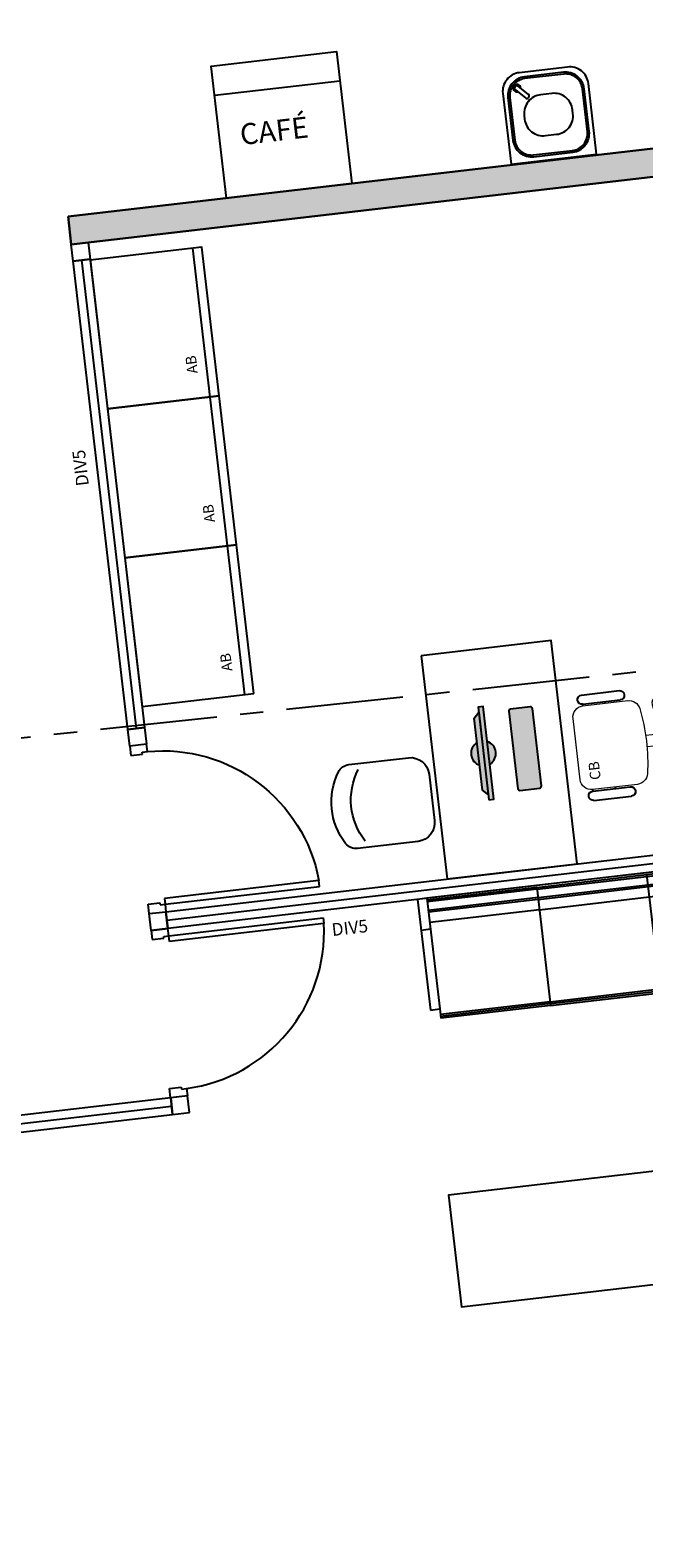
# Model space of a CAD drawing. Units: millimetres. Extents: x 1839 to 3816, y 1121 to 2939.
# Drawn here: x 2760 to 2763, y 2157 to 2165 of the extents above; entities that cross this region are included whole.
import ezdxf
from ezdxf.enums import TextEntityAlignment as Align

# ---------------------------------------------------------------- set-up
doc = ezdxf.new("R2010")
doc.units = ezdxf.units.MM
doc.linetypes.add('PL-POUSO-ARQ-EIXO$0$CENTER', pattern=[2, 1.25, -0.25, 0.25, -0.25])
for name, color, linetype in [('0149-11_REF-PE$0$ARQ-detalhe bloco', 1, 'Continuous'), ('0149-11_REF-PE$0$ARQ-equipamentos fixos', 1, 'Continuous'), ('_ARQ_MOB', 8, 'Continuous'), ('AR-DIVISÓRIA', 2, 'Continuous'), ('AR-ESPECIFICAÇÕES', 1, 'Continuous'), ('ARQ-esquadrias', 2, 'Continuous'), ('ARQ-MOB', 1, 'Continuous'), ('ARQ-mobiliario', 1, 'Continuous'), ('arq-Portas', 3, 'Continuous'), ('BASE ELETRICA', 253, 'Continuous'), ('EIXO$0$A-EIXOS-PRI', 252, 'PL-POUSO-ARQ-EIXO$0$CENTER'), ('EQUIPAMENTOS ATRIBUTADOS V1', 7, 'Continuous'), ('EQUIPAMENTOS ATRIBUTADOS V2', 6, 'Continuous'), ('mobiliário atributado', 8, 'Continuous'), ('S-DIVC', 142, 'Continuous')]:
    doc.layers.add(name, color=color, linetype=linetype)
doc.layers.add('Alvenaria', color=5, linetype='Continuous', lineweight=30)
doc.styles.add('0149-11_REF-PE$0$6075', font='romans.shx', dxfattribs={"height": 0.1125})
doc.styles.add('ARIAL', font='Arial.ttf')
doc.styles.add('ROMANS', font='romans', dxfattribs={"height": 0.2})

# ---------------------------------------------------------------- blocks, each defined once
blk = doc.blocks.new('0149-11_REF-PE$0$bebedouro IBBL BDF')
blk.add_lwpolyline([(-0.36, -0.48), (-0.1, -0.48, 0.414214), (0, -0.38), (0, 0), (-0.46, 0), (-0.46, -0.38, 0.414214)], format="xyb", close=True)
at = {"layer": '0149-11_REF-PE$0$ARQ-detalhe bloco'}
for points in [[(-0.335, -0.455), (-0.125, -0.455, 0.414214), (-0.025, -0.355), (-0.025, -0.125, 0.414214), (-0.125, -0.025), (-0.335, -0.025, 0.414214), (-0.435, -0.125), (-0.435, -0.355, 0.414214)], [(-0.335, -0.445), (-0.125, -0.445, 0.414214), (-0.035, -0.355), (-0.035, -0.125, 0.414214), (-0.125, -0.035), (-0.335, -0.035, 0.414214), (-0.425, -0.125), (-0.425, -0.355, 0.414214)], [(-0.26, -0.35), (-0.2, -0.35, 0.414214), (-0.1, -0.25), (-0.1, -0.23, 0.414214), (-0.2, -0.13), (-0.26, -0.13, 0.414214), (-0.36, -0.23), (-0.36, -0.25, 0.414214)], [(-0.0691, -0.391), (-0.1186, -0.3415, 0.414214), (-0.1328, -0.3415), (-0.1363, -0.345, 0.414214), (-0.1363, -0.3592), (-0.0868, -0.4087, 1)]]:
    blk.add_lwpolyline(points, format="xyb", close=True, dxfattribs=at)
blk.add_arc((-0.078, -0.3998), 0.02, 173.68219, 96.31781, dxfattribs=at)
blk = doc.blocks.new('heahaeh')
at = {"layer": 'arq-Portas', "color": 2}
for p, q in [((0.003, 0), (0.053, 0)), ((0.003, -0.09), (0.003, 0)), ((0.053, 0), (0.053, -0.0629)), ((0.853, 0), (0.853, -0.0629)), ((0.903, 0), (0.853, 0)), ((0.903, 0), (0.903, -0.09)), ((0.053, -0.0629), (0.0425, -0.0629)), ((0.0425, -0.0629), (0.0425, -0.09)), ((0.853, -0.0629), (0.8635, -0.0629)), ((0.8635, -0.0629), (0.8635, -0.09)), ((0.0425, -0.09), (0.003, -0.09)), ((0.832, -0.9204), (0.832, -0.09)), ((0.832, -0.09), (0.8635, -0.09)), ((0.8635, -0.09), (0.903, -0.09)), ((0.8635, -0.09), (0.8635, -0.9204)), ((0.8635, -0.9204), (0.832, -0.9204)), ((0.8635, -0.9204), (0.832, -0.9204))]:
    blk.add_line(p, q, dxfattribs=at)
at = {"layer": 'arq-Portas', "color": 1}
blk.add_ellipse((0.8814, -0.0829), major_axis=(-0.5807, 0.6108), ratio=0.991605, start_param=0.823309, end_param=2.318284, dxfattribs=at)
blk = doc.blocks.new('AT4')
at = {"color": 7, "linetype": 'ByBlock'}
for p, q in [((0, 0), (0, -59.5)), ((0, 0), (5, 0)), ((5, 0), (5, -59.5)), ((182, 0), (182, -59.5)), ((182, 0), (187, 0)), ((187, 0), (187, -59.5)), ((0, -16.5), (5, -16.5)), ((187, -16.5), (182, -16.5)), ((0, -59.5), (5, -59.5)), ((187, -59.5), (182, -59.5))]:
    blk.add_line(p, q, dxfattribs=at)
at = {"linetype": 'ByBlock'}
for p, q in [((5, 0), (182, 0)), ((64, -1), (5, -1)), ((64, -2), (5, -2)), ((64, -6.5), (5, -6.5)), ((64, -7.5), (5, -7.5)), ((123, -1), (64, -1)), ((64, -1), (64, -64.5)), ((123, -2), (64, -2)), ((123, -6.5), (64, -6.5)), ((123, -7.5), (64, -7.5)), ((123, -1), (182, -1)), ((123, -1), (123, -64.5)), ((123, -2), (182, -2)), ((123, -6.5), (182, -6.5)), ((123, -7.5), (182, -7.5)), ((64, -13), (5, -13)), ((123, -13), (64, -13)), ((123, -13), (182, -13)), ((5, -59.5), (5, -64.5)), ((64, -62.5), (5, -62.5)), ((64, -63.5), (5, -63.5)), ((123, -62.5), (64, -62.5)), ((123, -63.5), (64, -63.5)), ((123, -62.5), (182, -62.5)), ((123, -63.5), (182, -63.5)), ((182, -59.5), (182, -64.5)), ((64, -64.5), (5, -64.5)), ((123, -64.5), (64, -64.5)), ((123, -64.5), (182, -64.5))]:
    blk.add_line(p, q, dxfattribs=at)
blk = doc.blocks.new('COMPUTADOR')
at = {"layer": 'EQUIPAMENTOS ATRIBUTADOS V2'}
blk.add_hatch(color=255, dxfattribs=at).paths.add_polyline_path([(24.58, 10.25), (21.81, 10.25), (19.05, 12.98), (5.73, 12.98, 0.644926), (-6.36, 12.98), (-19.67, 12.98), (-22.43, 10.25), (-25.2, 10.25), (-25.2, 7.51), (-6.36, 7.51, 0.644926), (5.73, 7.51), (24.58, 7.51)])
h = blk.add_hatch(color=255, dxfattribs=at)
edge = h.paths.add_edge_path()
edge.add_ellipse((20.52, -17.45), major_axis=(0, 0.996), ratio=1, start_angle=180, end_angle=270)
edge.add_line((21.51, -17.45), (21.51, -6.8))
edge.add_ellipse((20.52, -6.8), major_axis=(0, 0.996), ratio=1, start_angle=270, end_angle=360)
edge.add_line((20.52, -5.8), (-21.14, -5.8))
edge.add_ellipse((-21.14, -6.8), major_axis=(0, 0.996), ratio=1, start_angle=360, end_angle=450)
edge.add_line((-22.13, -6.8), (-22.13, -17.45))
edge.add_ellipse((-21.14, -17.45), major_axis=(0, 0.996), ratio=1, start_angle=90, end_angle=180)
edge.add_line((-21.14, -18.45), (20.52, -18.45))
at = {"layer": 'EQUIPAMENTOS ATRIBUTADOS V1'}
for points in [[(-25.2, 10.25), (-25.2, 7.51), (24.58, 7.51), (24.58, 10.25)], [(-22.43, 10.25), (-19.67, 12.98), (19.05, 12.98), (21.81, 10.25)]]:
    blk.add_lwpolyline(points, close=True, dxfattribs=at)
at = {"layer": 'EQUIPAMENTOS ATRIBUTADOS V1', "extrusion": (-2.7133e-15, 1.29643e-14, -1)}
blk.add_lwpolyline([(-20.52, -18.45, -0.414214), (-21.51, -17.45), (-21.51, -6.8, -0.414214), (-20.52, -5.8), (21.14, -5.8, -0.414214), (22.13, -6.8), (22.13, -17.45, -0.414214), (21.14, -18.45)], format="xyb", close=True, dxfattribs=at)
at = {"layer": 'EQUIPAMENTOS ATRIBUTADOS V1'}
for start, end in [(24.36198, 155.63802), (204.36198, 335.63802)]:
    blk.add_arc((-0.31, 10.25), 6.64, start, end, dxfattribs=at)
at = {"layer": 'EQUIPAMENTOS ATRIBUTADOS V2', "style": 'ROMANS', "flags": 1}
blk.add_attdef('EQUIPAMENTO', (-58.36, -7.58), '', height=12.5, dxfattribs=at)
blk = doc.blocks.new('CF')
at = {"layer": '_ARQ_MOB'}
for p, q in [((-0.2251, 0.4207), (-0.225, 0.1)), ((0.225, 0.1), (0.2249, 0.4258)), ((-0.125, 0), (0.125, 0))]:
    blk.add_line(p, q, dxfattribs=at)
for centre, radius, start, end in [((0.004, 0.1762), 0.3617, 58.84067, 123.05376), ((0.1549, 0.4258), 0.07, 0.01, 58.84067), ((-0.1551, 0.4207), 0.07, 123.05376, 180.01), ((0.004, 0.0711), 0.3617, 58.84067, 123.05376), ((-0.125, 0.1), 0.1, 180.01, 270.01), ((0.125, 0.1), 0.1, 270.01, 0.01)]:
    blk.add_arc(centre, radius, start, end, dxfattribs=at)
blk = doc.blocks.new('cadeiracombraço')
at = {"layer": '_ARQ_MOB'}
for p, q in [((-0.0848, -0.079), (0.117, -0.079)), ((-0.0848, -0.129), (0.117, -0.129)), ((-0.0848, -0.1374), (-0.0848, -0.129)), ((0.0357, -0.1374), (0.0357, -0.129)), ((-0.0848, -0.5875), (-0.0848, -0.5959)), ((-0.0848, -0.5959), (0.117, -0.5959)), ((0.0357, -0.5875), (0.0357, -0.5959)), ((-0.0848, -0.6459), (0.117, -0.6459))]:
    blk.add_line(p, q, dxfattribs=at)
at = {"layer": '_ARQ_MOB', "lineweight": 13}
for p, q in [((0.1563, -0.1374), (-0.0848, -0.1374)), ((-0.1448, -0.1974), (-0.1448, -0.5274)), ((0.2309, -0.3324), (0.2997, -0.3324)), ((0.2309, -0.3924), (0.2997, -0.3924)), ((-0.0848, -0.5875), (0.1563, -0.5875))]:
    blk.add_line(p, q, dxfattribs=at)
at = {"layer": '_ARQ_MOB'}
for centre, start, end in [((-0.0848, -0.104), 90, 270), ((0.117, -0.104), 270, 90), ((-0.0848, -0.6209), 90, 270), ((0.117, -0.6209), 270, 90)]:
    blk.add_arc(centre, 0.025, start, end, dxfattribs=at)
at = {"layer": '_ARQ_MOB', "lineweight": 13}
for centre, radius, start, end in [((-0.0848, -0.1974), 0.06, 90, 180), ((0.1563, -0.1974), 0.06, 10.09215, 90), ((0.3188, -0.1685), 0.035, 10.09216, 190.09215), ((-0.771, -0.3624), 1.0018, 349.90785, 10.09215), ((-0.771, -0.3624), 1.0718, 349.90785, 10.09215), ((-0.771, -0.3624), 1.1419, 349.90785, 10.09215), ((-0.0848, -0.5274), 0.06, 180, 270), ((0.1563, -0.5274), 0.06, 270, 349.90785), ((0.3188, -0.5564), 0.035, 169.90785, 349.90784)]:
    blk.add_arc(centre, radius, start, end, dxfattribs=at)
blk = doc.blocks.new('AB')
at = {"layer": '_ARQ_MOB'}
blk.add_line((0, 0.55), (-0.8, 0.55), dxfattribs=at)
blk.add_lwpolyline([(-0.8, 0.6), (0, 0.6), (0, 0), (-0.8, 0)], close=True, dxfattribs=at)

msp = doc.modelspace()

# ---------------------------------------------------------------- hatches: boundary and pattern name
at = {"layer": 'S-DIVC'}
h = msp.add_hatch(color=256, dxfattribs=at)
h.dxf.hatch_style = 1
h.paths.add_polyline_path([(2765.155, 2164.9435), (2768.5712, 2165.3412), (2768.5539, 2165.4902), (2761.5164, 2164.6709), (2761.5164, 2164.6709), (2760.8476, 2164.5931), (2760.001, 2164.4953), (2760.0183, 2164.3464), (2763.1684, 2164.7122), (2763.1684, 2164.7122)])

# ---------------------------------------------------------------- linework, layer by layer
at = {"layer": 'Alvenaria'}
for p, q in [((2768.5539, 2165.4902), (2760.0007, 2164.4953)), ((2768.5712, 2165.3412), (2760.0181, 2164.3463)), ((2760.0007, 2164.4953), (2760.0181, 2164.3463))]:
    msp.add_line(p, q, dxfattribs=at)
at = {"layer": 'AR-DIVISÓRIA', "color": 1, "ltscale": 0.501}
for p, q in [((2760.0733, 2164.2619), (2760.3645, 2161.7612, 0)), ((2760.5289, 2160.7383), (2764.4112, 2161.1903)), ((2759.1001, 2159.5753), (2760.554, 2159.7446))]:
    msp.add_line(p, q, dxfattribs=at)
at = {"layer": 'AR-DIVISÓRIA', "color": 3, "ltscale": 0.501}
for points in [[(2760.1077, 2164.3565), (2760.1181, 2164.2672), (2760.0288, 2164.2567), (2760.0183, 2164.3461)], [(2760.4092, 2161.7664), (2760.3198, 2161.756), (2760.0288, 2164.2567), (2760.1182, 2164.267)], [(2760.3302, 2161.6666), (2760.3198, 2161.756), (2760.4092, 2161.7664), (2760.4196, 2161.677)], [(2764.406, 2161.235), (2764.4164, 2161.1456), (2760.5341, 2160.6936), (2760.5237, 2160.783)], [(2760.4447, 2160.6832), (2760.4343, 2160.7726), (2760.5237, 2160.783), (2760.5341, 2160.6936)], [(2759.0949, 2159.62), (2759.1053, 2159.5306), (2760.5592, 2159.6999), (2760.5488, 2159.7893)], [(2760.6486, 2159.7103), (2760.6382, 2159.7997), (2760.5488, 2159.7893), (2760.5592, 2159.6999)]]:
    msp.add_lwpolyline(points, close=True, dxfattribs=at)
at = {"layer": 'ARQ-MOB'}
msp.add_lwpolyline([(2763.2938, 2158.8123), (2763.2245, 2159.4083), (2762.0325, 2159.2695), (2762.1019, 2158.6736)], close=True, dxfattribs=at)
at = {"layer": 'ARQ-mobiliario'}
msp.add_lwpolyline([(2761.8858, 2162.1497), (2762.0245, 2160.9577), (2762.7198, 2161.0387), (2762.5811, 2162.2306)], close=True, dxfattribs=at)
at = {"layer": 'BASE ELETRICA'}
msp.add_line((2761.4527, 2165.2186), (2760.7839, 2165.1408), dxfattribs=at)
msp.add_lwpolyline([(2760.8476, 2164.5931), (2760.7655, 2165.2985), (2761.4343, 2165.3763), (2761.5164, 2164.6709)], close=True, dxfattribs=at)
at = {"layer": 'EIXO$0$A-EIXOS-PRI', "ltscale": 0.5}
msp.add_line((2684.6052, 2153.6668), (2780.3691, 2163.9194), dxfattribs=at)

# ---------------------------------------------------------------- block references
at = {"layer": '0149-11_REF-PE$0$ARQ-equipamentos fixos', "rotation": 186.6399110729539}
msp.add_blockref('0149-11_REF-PE$0$bebedouro IBBL BDF', (2762.3661, 2164.7747), dxfattribs=at)
at = {"layer": '_ARQ_MOB', "linetype": 'Continuous', "xscale": -1, "rotation": 186.63995316026}
msp.add_blockref('cadeiracombraço', (2762.902, 2161.3082, 0), dxfattribs=at)
at = {"layer": 'ARQ-esquadrias', "lineweight": 0, "xscale": -1, "rotation": 96.63995316026}
msp.add_blockref('heahaeh', (2760.3299, 2161.6696), dxfattribs=at)
at = {"layer": 'ARQ-esquadrias', "lineweight": 0, "rotation": 96.63982291202142}
msp.add_blockref('heahaeh', (2760.5491, 2159.7863), dxfattribs=at)
at = {"layer": 'ARQ-MOB', "xscale": -0.009999999999991377, "yscale": 0.009999999999991377, "zscale": 0.009999999999991379, "rotation": 6.639822912021414}
msp.add_blockref('AT4', (2763.7248, 2161.0651), dxfattribs=at)
at = {"layer": 'ARQ-mobiliario', "xscale": -1, "rotation": 276.63995316026}
for p in [(2760.1187, 2164.2619, 0), (2760.2112, 2163.4673, 0), (2760.3037, 2162.6727, 0)]:
    msp.add_blockref('AB', p, dxfattribs=at)
at = {"layer": 'EQUIPAMENTOS ATRIBUTADOS V2', "xscale": 0.009999999999763521, "yscale": 0.009999999999763521, "zscale": 0.009999999999763521, "rotation": 96.63995316026005}
msp.add_blockref('COMPUTADOR', (2762.3206, 2161.6429, 0), dxfattribs=at)
at = {"layer": 'mobiliário atributado', "color": 252, "linetype": 'Continuous', "lineweight": 0, "xscale": -1, "rotation": 96.64995316007327}
msp.add_blockref('CF', (2761.9433, 2161.3932, 0), dxfattribs=at)

# ---------------------------------------------------------------- texts
at = {"layer": 'AR-ESPECIFICAÇÕES', "color": 2, "style": 'ARIAL'}
msp.add_text('CB', height=0.05625, rotation=96.63995, dxfattribs=at).set_placement((2762.8459, 2161.4899, 0))
at = {"layer": 'AR-ESPECIFICAÇÕES', "color": 2, "attachment_point": 5, "style": 'ARIAL'}
for s, insert, char_height, width, rotation in [('AB', (2760.6676, 2163.7051), 0.05625, 2.097485, 96.63995), ('DIV5', (2760.0763, 2163.1534, 0), 0.0675, 3.216982, 96.63995), ('AB', (2760.7601, 2162.9105), 0.05625, 2.097485, 96.63995), ('AB', (2760.8526, 2162.1158), 0.05625, 2.097485, 96.63995), ('DIV5', (2761.5064, 2160.6886, 0), 0.0675, 2.516982, 6.63982)]:
    msp.add_mtext(s, dxfattribs=dict(at, insert=insert, char_height=char_height, width=width, rotation=rotation))
at = {"layer": 'BASE ELETRICA', "style": '0149-11_REF-PE$0$6075'}
msp.add_text('CAFÉ', height=0.1125, rotation=6.63991, dxfattribs=at).set_placement((2760.9194, 2164.9317), align=Align.MIDDLE_LEFT)

doc.saveas('drawing.dxf')
